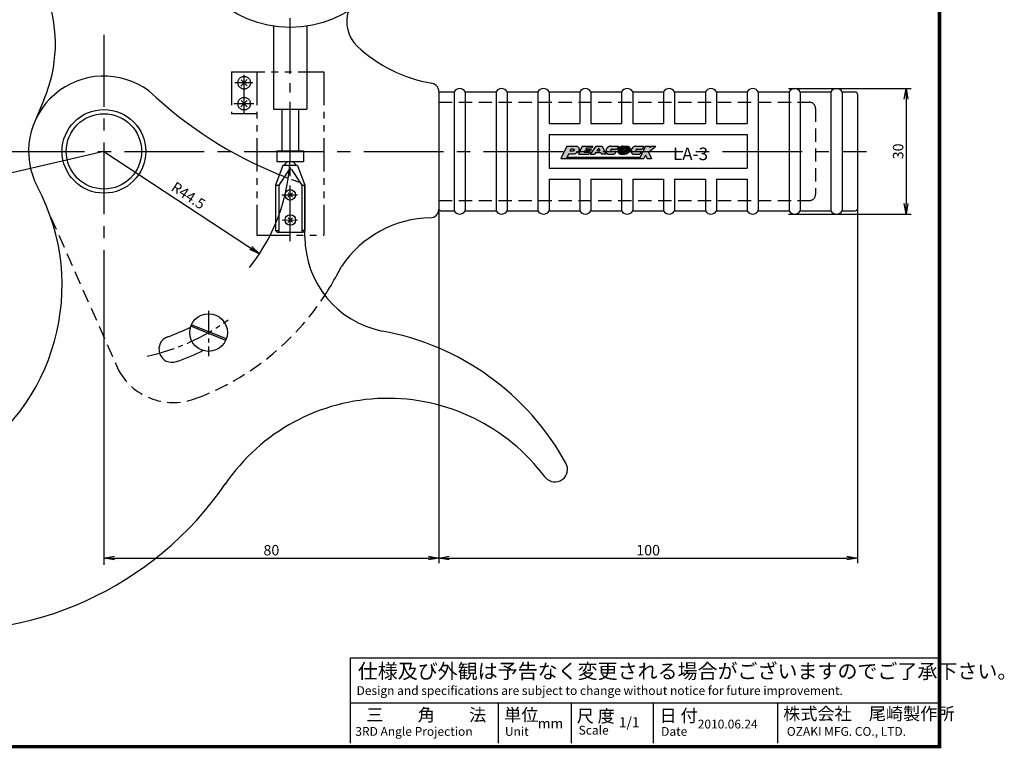
# Model space of a CAD drawing. Extents: x 68 to 1069, y 7 to 282.
# Drawn here: x 526 to 761, y 7 to 181 of the extents above; entities that cross this region are included whole.
import ezdxf

# ---------------------------------------------------------------- set-up
doc = ezdxf.new("R2010")
doc.units = 0
for name, pattern in [('CENTER2', [28.575, 19.05, -3.175, 3.175, -3.175]), ('HIDDEN2', [4.7625, 3.175, -1.5875]), ('PHANTOM2', [31.75, 15.875, -3.175, 3.175, -3.175, 3.175, -3.175])]:
    doc.linetypes.add(name, pattern=pattern)
doc.layers.get('0').update_dxf_attribs({"linetype": 'CONTINUOUS'})
doc.layers.get('DEFPOINTS').update_dxf_attribs({"linetype": 'CONTINUOUS'})
for name, color, linetype in [('C', 7, 'CONTINUOUS'), ('ROGO', 6, 'CONTINUOUS'), ('中心線', 4, 'CENTER2'), ('外形線', 7, 'CONTINUOUS'), ('寸法線', 2, 'CONTINUOUS'), ('想像線', 1, 'PHANTOM2'), ('握り', 3, 'CONTINUOUS'), ('文字', 6, 'CONTINUOUS'), ('隠れ線2', 1, 'HIDDEN2'), ('ﾊｯﾁﾝｸ', 6, 'CONTINUOUS')]:
    doc.layers.add(name, color=color, linetype=linetype)
doc.styles.add('STYLE3', font='romans.shx', dxfattribs={"bigfont": 'bigfont.shx'})
doc.dimstyles.new('STYLE3', dxfattribs={"dimtxt": 2.5, "dimasz": 2.5, "dimexe": 1.25, "dimexo": 0, "dimtad": 1, "dimdec": 1, "dimdsep": 46, "dimtxsty": 'STYLE3', "dimblk1": 'OPEN', "dimblk2": 'OPEN', "dimsah": 1, "dimcen": 2.5, "dimclrd": 2, "dimclre": 2, "dimclrt": 6, "dimadec": 0, "dimazin": 0, "dimtfac": 1, "dimtdec": 4, "dimtmove": 0, "dimatfit": 3, "dimldrblk": 'OPEN', "dimfxl": 1, "dimtolj": 1, "dimtzin": 0, "dimarcsym": 0})

# ---------------------------------------------------------------- blocks, each defined once
blk = doc.blocks.new('_OPEN')
at = {"color": 0, "linetype": 'ByBlock'}
for p, q in [((-1, 0.167), (0, 0)), ((0, 0), (-1, -0.167)), ((0, 0), (-1, 0))]:
    blk.add_line(p, q, dxfattribs=at)
blk = doc.blocks.new('*D2')
at = {"color": 2, "linetype": 'ByBlock'}
for p, q in [((726.28, 135.84), (726.28, 51.08)), ((628.78, 52.33), (723.78, 52.33))]:
    blk.add_line(p, q, dxfattribs=at)
at = {"layer": 'DEFPOINTS', "color": 0, "linetype": 'ByBlock'}
for p in [(626.28, 135.84), (726.28, 135.84), (726.28, 52.33)]:
    blk.add_point(p, dxfattribs=at)
at = {"color": 2, "linetype": 'ByBlock', "xscale": 2.5, "yscale": 2.5, "zscale": 2.5, "rotation": 180}
blk.add_blockref('_OPEN', (626.28, 52.33), dxfattribs=at)
at = {"color": 2, "linetype": 'ByBlock', "xscale": 2.5, "yscale": 2.5, "zscale": 2.5}
blk.add_blockref('_OPEN', (726.28, 52.33), dxfattribs=at)
at = {"color": 6, "linetype": 'ByBlock', "insert": (676.28, 54.21), "char_height": 2.5, "attachment_point": 5, "style": 'STYLE3'}
blk.add_mtext('\\A1;100', dxfattribs=at)
blk = doc.blocks.new('*D3')
at = {"color": 2, "linetype": 'ByBlock'}
for p, q in [((721.28, 164.54), (750.64, 164.54)), ((749.39, 162.04), (749.39, 137.04)), ((721.28, 134.54), (750.64, 134.54))]:
    blk.add_line(p, q, dxfattribs=at)
at = {"layer": 'DEFPOINTS', "color": 0, "linetype": 'ByBlock'}
for p in [(721.28, 164.54), (721.28, 134.54), (749.39, 134.54)]:
    blk.add_point(p, dxfattribs=at)
at = {"color": 2, "linetype": 'ByBlock', "xscale": 2.5, "yscale": 2.5, "zscale": 2.5}
for p, rotation in [((749.39, 164.54), 90), ((749.39, 134.54), 270)]:
    blk.add_blockref('_OPEN', p, dxfattribs=dict(at, rotation=rotation))
at = {"color": 6, "linetype": 'ByBlock', "insert": (747.51, 149.54), "char_height": 2.5, "attachment_point": 5, "rotation": 90, "style": 'STYLE3'}
blk.add_mtext('\\A1;30', dxfattribs=at)

msp = doc.modelspace()

# ---------------------------------------------------------------- hatches: boundary and pattern name
at = {"layer": 'ROGO'}
h = msp.add_hatch(color=4, dxfattribs=at)
edge = h.paths.add_edge_path()
edge.add_line((655.425, 147.856), (656.788, 147.856))
edge.add_line((656.788, 147.856), (657.265, 148.911))
edge.add_line((657.265, 148.911), (658.539, 148.911))
edge.add_spline(control_points=[(658.539, 148.911), (658.628, 148.912), (658.835, 148.913), (659.124, 149.068), (659.398, 149.264), (659.619, 149.51), (659.756, 149.791), (659.777, 150.06), (659.764, 150.273), (659.672, 150.421), (659.575, 150.572), (659.398, 150.703), (659.253, 150.76), (659.179, 150.787)], knot_values=[0.1087403, 0.1087403, 0.1087403, 0.1087403, 0.662315, 1.3843047, 2.0973948, 2.7740734, 3.4289748, 4.0052083, 4.4551737, 4.7209997, 5.0860341, 5.5699737, 6.0604706, 6.0604706, 6.0604706, 6.0604706], degree=3, periodic=0)
edge.add_line((659.179, 150.787), (656.875, 150.787))
edge.add_line((656.875, 150.787), (655.425, 147.856))
edge = h.paths.add_edge_path(flags=16)
edge.add_line((657.56, 149.563), (657.786, 150.061))
edge.add_line((657.786, 150.061), (658.366, 150.061))
edge.add_spline(control_points=[(658.366, 150.061), (658.448, 150.062), (658.568, 150.062), (658.634, 149.914), (658.605, 149.818), (658.568, 149.719), (658.502, 149.653), (658.414, 149.588), (658.331, 149.58), (658.277, 149.566), (658.264, 149.563)], knot_values=[0, 0, 0, 0, 0.2199579, 0.3202465, 0.4340809, 0.5116301, 0.6342751, 0.707736, 0.833771, 0.8757826, 0.8757826, 0.8757826, 0.8757826], degree=3, periodic=0)
edge.add_line((658.264, 149.563), (657.56, 149.563))
for points in [[(660.54, 150.787), (663.077, 150.787), (662.864, 150.357), (661.531, 150.357), (661.365, 150.021), (662.698, 150.021), (662.528, 149.677), (661.194, 149.677), (661.028, 149.341), (662.361, 149.341), (662.149, 148.911), (659.612, 148.911)], [(674.187, 147.856), (675.267, 147.856), (675.648, 148.621), (676.03, 147.856), (677.11, 147.856), (676.379, 149.321), (678.155, 150.787), (677.074, 150.787), (676.569, 150.467), (676.728, 150.787), (675.648, 150.787)], [(656.92, 148.149), (656.788, 147.856), (674.187, 147.856), (674.333, 148.149)]]:
    msp.add_hatch(color=4, dxfattribs=at).paths.add_polyline_path(points)
h = msp.add_hatch(color=4, dxfattribs=at)
h.paths.add_polyline_path([(665.313, 150.787), (663.812, 150.787), (662.459, 148.911), (663.498, 148.911), (663.756, 149.268), (664.941, 149.268), (665.1, 148.911), (666.146, 148.911)])
h.paths.add_polyline_path([(664.774, 149.645), (664.027, 149.645), (664.489, 150.285)], flags=16)
h = msp.add_hatch(color=4, dxfattribs=at)
edge = h.paths.add_edge_path()
edge.add_line((668.863, 150.089), (669.211, 150.787))
edge.add_line((669.211, 150.787), (667.332, 150.787))
edge.add_spline(control_points=[(667.332, 150.787), (667.217, 150.78), (667.024, 150.768), (666.812, 150.64), (666.657, 150.565), (666.546, 150.463), (666.465, 150.358), (666.363, 150.233), (666.28, 150.088), (666.237, 149.927), (666.2, 149.799), (666.172, 149.656), (666.179, 149.502), (666.189, 149.359), (666.234, 149.257), (666.286, 149.184), (666.349, 149.104), (666.419, 149.051), (666.476, 148.955), (666.576, 148.943), (666.64, 148.919), (666.66, 148.911)], knot_values=[0, 0, 0, 0, 0.3403136, 0.5681272, 0.7323994, 0.8550561, 1.0141483, 1.1302701, 1.339959, 1.5106428, 1.6267351, 1.7405695, 1.9441972, 2.0881862, 2.1657355, 2.2758919, 2.3554383, 2.4706748, 2.5358887, 2.6778014, 2.7426, 2.7426, 2.7426, 2.7426], degree=3, periodic=0)
edge.add_line((666.66, 148.911), (668.275, 148.911))
edge.add_line((668.275, 148.911), (668.624, 149.609))
edge.add_line((668.624, 149.609), (667.424, 149.609))
edge.add_spline(control_points=[(667.424, 149.609), (667.388, 149.62), (667.315, 149.641), (667.309, 149.745), (667.317, 149.819), (667.352, 149.872), (667.394, 149.912), (667.41, 149.963), (667.456, 150.001), (667.538, 150.066), (667.628, 150.08), (667.689, 150.089)], knot_values=[0, 0, 0, 0, 0.1027738, 0.2066077, 0.2685399, 0.3279201, 0.3931338, 0.4386741, 0.4818879, 0.5695193, 0.7489346, 0.7489346, 0.7489346, 0.7489346], degree=3, periodic=0)
edge.add_line((667.689, 150.089), (668.863, 150.089))
h = msp.add_hatch(color=4, dxfattribs=at)
edge = h.paths.add_edge_path()
edge.add_spline(control_points=[(670.253, 150.795), (670.167, 150.789), (670.053, 150.781), (669.91, 150.741), (669.832, 150.694), (669.75, 150.66), (669.681, 150.609), (669.61, 150.583), (669.561, 150.535), (669.504, 150.506), (669.459, 150.441), (669.408, 150.381), (669.349, 150.337), (669.301, 150.29), (669.257, 150.218), (669.231, 150.123), (669.157, 150.063), (669.146, 149.991), (669.105, 149.948), (669.087, 149.893), (669.08, 149.842), (669.072, 149.795), (669.051, 149.746), (669.058, 149.684), (669.056, 149.625), (669.057, 149.545), (669.053, 149.467), (669.086, 149.382), (669.106, 149.307), (669.16, 149.202), (669.254, 149.081), (669.432, 148.935), (669.603, 148.92), (669.704, 148.911)], knot_values=[0, 0, 0, 0, 0.25824, 0.3393418, 0.4435522, 0.5303943, 0.6036668, 0.7009894, 0.7507174, 0.8067242, 0.8892677, 0.9827716, 1.0434266, 1.1093183, 1.1825645, 1.2937192, 1.3993278, 1.4484248, 1.5044132, 1.5707411, 1.617958, 1.6575393, 1.7140526, 1.7761509, 1.8382489, 1.8925848, 2.0170236, 2.0661205, 2.1643144, 2.2511134, 2.4172836, 2.6223205, 2.9184235, 2.9184235, 2.9184235, 2.9184235], degree=3, periodic=0)
edge.add_line((669.704, 148.911), (670.776, 148.911))
edge.add_spline(control_points=[(670.776, 148.911), (670.791, 148.911), (670.848, 148.91), (670.947, 148.924), (671.051, 148.937), (671.113, 148.947), (671.133, 148.953)], knot_values=[0.1647869, 0.1647869, 0.1647869, 0.1647869, 0.2545011, 0.511162, 0.7602998, 0.8850764, 0.8850764, 0.8850764, 0.8850764], degree=3, periodic=0)
edge.add_spline(control_points=[(671.133, 148.953), (671.185, 148.969), (671.307, 149.006), (671.408, 149.085), (671.466, 149.13)], knot_values=[0, 0, 0, 0, 0.1622562, 0.3804198, 0.3804198, 0.3804198, 0.3804198], degree=3, periodic=0)
edge.add_spline(control_points=[(671.466, 149.13), (671.487, 149.148), (671.528, 149.19), (671.599, 149.258), (671.662, 149.337), (671.74, 149.401), (671.781, 149.479), (671.839, 149.54), (671.888, 149.635), (671.93, 149.744), (671.969, 149.887), (671.984, 150.047), (671.962, 150.203), (671.908, 150.319), (671.868, 150.415), (671.807, 150.507), (671.738, 150.607), (671.641, 150.689), (671.514, 150.789), (671.395, 150.792), (671.325, 150.795)], knot_values=[0, 0, 0, 0, 0.1655259, 0.3412381, 0.5940541, 0.7697671, 0.937733, 1.1147947, 1.2746612, 1.5745222, 1.8155407, 2.1584909, 2.5362277, 2.7380708, 2.9256807, 3.1627061, 3.3956432, 3.6484781, 3.92851, 4.3372268, 4.3372268, 4.3372268, 4.3372268], degree=3, periodic=0)
edge.add_line((671.325, 150.795), (670.253, 150.795))
edge = h.paths.add_edge_path(flags=16)
edge.add_ellipse((670.499, 149.827), major_axis=(0.255, 0.224), ratio=0.6788083, start_angle=0, end_angle=360)
h = msp.add_hatch(color=4, dxfattribs=at)
edge = h.paths.add_edge_path()
edge.add_spline(control_points=[(673.377, 150.787), (673.261, 150.78), (673.068, 150.768), (672.857, 150.64), (672.701, 150.565), (672.591, 150.463), (672.51, 150.358), (672.407, 150.233), (672.324, 150.088), (672.282, 149.927), (672.244, 149.799), (672.216, 149.656), (672.223, 149.502), (672.233, 149.359), (672.279, 149.257), (672.33, 149.184), (672.394, 149.104), (672.463, 149.051), (672.52, 148.955), (672.62, 148.943), (672.684, 148.919), (672.704, 148.911)], knot_values=[0, 0, 0, 0, 0.3403136, 0.5681272, 0.7323994, 0.8550561, 1.0141483, 1.1302701, 1.339959, 1.5106428, 1.6267351, 1.7405695, 1.9441972, 2.0881862, 2.1657355, 2.2758919, 2.3554383, 2.4706748, 2.5358887, 2.6778014, 2.7426, 2.7426, 2.7426, 2.7426], degree=3, periodic=0)
edge.add_line((672.704, 148.911), (674.32, 148.911))
edge.add_line((674.32, 148.911), (674.668, 149.609))
edge.add_line((674.668, 149.609), (673.468, 149.609))
edge.add_spline(control_points=[(673.468, 149.609), (673.432, 149.62), (673.359, 149.641), (673.353, 149.745), (673.362, 149.819), (673.396, 149.872), (673.439, 149.912), (673.454, 149.963), (673.5, 150.001), (673.582, 150.066), (673.673, 150.08), (673.733, 150.089)], knot_values=[0, 0, 0, 0, 0.1027738, 0.2066077, 0.2685399, 0.3279201, 0.3931338, 0.4386741, 0.4818879, 0.5695193, 0.7489346, 0.7489346, 0.7489346, 0.7489346], degree=3, periodic=0)
edge.add_line((673.733, 150.089), (674.907, 150.089))
edge.add_line((674.907, 150.089), (675.255, 150.787))
edge.add_line((675.255, 150.787), (673.377, 150.787))
at = {"layer": 'ﾊｯﾁﾝｸ'}
h = msp.add_hatch(color=256, dxfattribs=at)
h.paths.add_polyline_path([(571.275, 106.237, -0.0011532), (571.244, 106.465), (567.183, 108.108, 0.0111152), (567.104, 107.925)])
h.paths.add_polyline_path([(575.447, 104.549, 0.0111152), (575.518, 104.736), (571.244, 106.465, 0.0011532), (571.275, 106.237)])
h.paths.add_polyline_path([(571.308, 106.008, -0.0011562), (571.275, 106.237), (567.104, 107.925, 0.0111152), (567.033, 107.738)])
h.paths.add_polyline_path([(575.368, 104.365, 0.0111152), (575.447, 104.549), (571.275, 106.237, 0.0011562), (571.308, 106.008)])

# ---------------------------------------------------------------- linework, layer by layer
at = {"color": 2, "linetype": 'ByBlock'}
for p, q in [((546.275, 149.538), (516.637, 142.615)), ((546.275, 149.538), (583.433, 125.051)), ((626.275, 135.838), (626.275, 51.084)), ((548.775, 52.334), (623.775, 52.334))]:
    msp.add_line(p, q, dxfattribs=at)
at = {"layer": 'C', "const_width": 0.8}
msp.add_lwpolyline([(68.499, 281.725), (745.886, 281.725), (745.886, 7.25), (68.499, 7.25), (68.499, 281.725)], dxfattribs=at)
at = {"layer": 'DEFPOINTS', "color": 0, "linetype": 'ByBlock'}
for p in [(546.275, 149.538), (546.275, 149.538), (626.275, 135.838), (583.433, 125.051), (626.275, 52.334)]:
    msp.add_point(p, dxfattribs=at)
at = {"layer": 'ROGO', "color": 4}
for p, q in [((656.875, 150.787), (655.425, 147.856)), ((656.875, 150.787), (659.179, 150.787)), ((660.54, 150.787), (659.612, 148.911)), ((660.54, 150.787), (663.077, 150.787)), ((663.812, 150.787), (662.459, 148.911)), ((663.077, 150.787), (662.864, 150.357)), ((663.812, 150.787), (665.313, 150.787)), ((665.313, 150.787), (666.146, 148.911)), ((667.332, 150.787), (669.211, 150.787)), ((669.211, 150.787), (668.863, 150.089)), ((670.253, 150.795), (671.325, 150.795)), ((673.377, 150.787), (675.255, 150.787)), ((675.648, 150.787), (674.187, 147.856)), ((675.255, 150.787), (674.907, 150.089)), ((675.648, 150.787), (676.728, 150.787)), ((676.379, 149.321), (678.155, 150.787)), ((676.728, 150.787), (676.569, 150.467)), ((676.569, 150.467), (677.074, 150.787)), ((677.074, 150.787), (678.155, 150.787)), ((657.265, 148.911), (656.788, 147.856)), ((658.539, 148.911), (657.265, 148.911)), ((657.786, 150.061), (657.56, 149.563)), ((658.264, 149.563), (657.56, 149.563)), ((658.366, 150.061), (657.786, 150.061)), ((659.612, 148.911), (662.149, 148.911)), ((661.194, 149.677), (661.028, 149.341)), ((661.028, 149.341), (662.361, 149.341)), ((661.194, 149.677), (662.528, 149.677)), ((661.531, 150.357), (661.365, 150.021)), ((661.365, 150.021), (662.698, 150.021)), ((661.531, 150.357), (662.864, 150.357)), ((662.361, 149.341), (662.149, 148.911)), ((662.459, 148.911), (663.498, 148.911)), ((662.698, 150.021), (662.528, 149.677)), ((663.756, 149.268), (663.498, 148.911)), ((663.756, 149.268), (664.941, 149.268)), ((664.489, 150.285), (664.027, 149.645)), ((664.027, 149.645), (664.774, 149.645)), ((664.489, 150.285), (664.774, 149.645)), ((664.941, 149.268), (665.1, 148.911)), ((666.146, 148.911), (665.1, 148.911)), ((666.66, 148.911), (668.275, 148.911)), ((667.424, 149.609), (668.624, 149.609)), ((667.689, 150.089), (668.863, 150.089)), ((668.624, 149.609), (668.275, 148.911)), ((669.704, 148.911), (670.776, 148.911)), ((672.704, 148.911), (674.32, 148.911)), ((673.468, 149.609), (674.668, 149.609)), ((673.733, 150.089), (674.907, 150.089)), ((674.668, 149.609), (674.32, 148.911)), ((675.648, 148.621), (675.267, 147.856)), ((675.648, 148.621), (676.03, 147.856)), ((676.379, 149.321), (677.11, 147.856)), ((655.425, 147.856), (675.267, 147.856)), ((656.9, 148.149), (674.333, 148.149)), ((676.03, 147.856), (677.11, 147.856))]:
    msp.add_line(p, q, dxfattribs=at)
msp.add_ellipse((670.499, 149.827), major_axis=(0.255, 0.224), ratio=0.6788083, dxfattribs=at)
for points, knots in [([(659.179, 150.787), (659.253, 150.76), (659.398, 150.703), (659.575, 150.572), (659.672, 150.421), (659.764, 150.273), (659.777, 150.06), (659.756, 149.791), (659.619, 149.51), (659.398, 149.264), (659.124, 149.068), (658.835, 148.913), (658.628, 148.912), (658.539, 148.911)], [0.1087403, 0.1087403, 0.1087403, 0.1087403, 0.5992371, 1.0831768, 1.4482111, 1.7140372, 2.1640026, 2.7402361, 3.3951375, 4.071816, 4.7849062, 5.5068959, 6.0604706, 6.0604706, 6.0604706, 6.0604706]), ([(667.332, 150.787), (667.217, 150.78), (667.024, 150.768), (666.812, 150.64), (666.657, 150.565), (666.546, 150.463), (666.465, 150.358), (666.363, 150.233), (666.28, 150.088), (666.237, 149.927), (666.2, 149.799), (666.172, 149.656), (666.179, 149.502), (666.189, 149.359), (666.234, 149.257), (666.286, 149.184), (666.349, 149.104), (666.419, 149.051), (666.476, 148.955), (666.576, 148.943), (666.64, 148.919), (666.66, 148.911)], [0, 0, 0, 0, 0.3403136, 0.5681272, 0.7323994, 0.8550561, 1.0141483, 1.1302701, 1.339959, 1.5106428, 1.6267351, 1.7405695, 1.9441972, 2.0881862, 2.1657355, 2.2758919, 2.3554383, 2.4706748, 2.5358887, 2.6778014, 2.7426, 2.7426, 2.7426, 2.7426]), ([(670.253, 150.795), (670.167, 150.789), (670.053, 150.781), (669.91, 150.741), (669.832, 150.694), (669.75, 150.66), (669.681, 150.609), (669.61, 150.583), (669.561, 150.535), (669.504, 150.506), (669.459, 150.441), (669.408, 150.381), (669.349, 150.337), (669.301, 150.29), (669.257, 150.218), (669.231, 150.123), (669.157, 150.063), (669.146, 149.991), (669.105, 149.948), (669.087, 149.893), (669.08, 149.842), (669.072, 149.795), (669.051, 149.746), (669.058, 149.684), (669.056, 149.625), (669.057, 149.545), (669.053, 149.467), (669.086, 149.382), (669.106, 149.307), (669.16, 149.202), (669.254, 149.081), (669.432, 148.935), (669.603, 148.92), (669.704, 148.911)], [0, 0, 0, 0, 0.25824, 0.3393418, 0.4435522, 0.5303943, 0.6036668, 0.7009894, 0.7507174, 0.8067242, 0.8892677, 0.9827716, 1.0434266, 1.1093183, 1.1825645, 1.2937192, 1.3993278, 1.4484248, 1.5044132, 1.5707411, 1.617958, 1.6575393, 1.7140526, 1.7761509, 1.8382489, 1.8925848, 2.0170236, 2.0661205, 2.1643144, 2.2511134, 2.4172836, 2.6223205, 2.9184235, 2.9184235, 2.9184235, 2.9184235]), ([(671.325, 150.795), (671.395, 150.792), (671.514, 150.789), (671.641, 150.689), (671.738, 150.607), (671.807, 150.507), (671.868, 150.415), (671.908, 150.319), (671.962, 150.203), (671.984, 150.047), (671.969, 149.887), (671.93, 149.744), (671.888, 149.635), (671.839, 149.54), (671.781, 149.479), (671.74, 149.401), (671.662, 149.337), (671.599, 149.258), (671.528, 149.19), (671.487, 149.148), (671.466, 149.13)], [0, 0, 0, 0, 0.4087169, 0.6887487, 0.9415836, 1.1745207, 1.4115462, 1.599156, 1.8009991, 2.1787359, 2.5216862, 2.7627047, 3.0625656, 3.2224321, 3.3994938, 3.5674597, 3.7431727, 3.9959888, 4.1717009, 4.3372268, 4.3372268, 4.3372268, 4.3372268]), ([(673.377, 150.787), (673.261, 150.78), (673.068, 150.768), (672.857, 150.64), (672.701, 150.565), (672.591, 150.463), (672.51, 150.358), (672.407, 150.233), (672.324, 150.088), (672.282, 149.927), (672.244, 149.799), (672.216, 149.656), (672.223, 149.502), (672.233, 149.359), (672.279, 149.257), (672.33, 149.184), (672.394, 149.104), (672.463, 149.051), (672.52, 148.955), (672.62, 148.943), (672.684, 148.919), (672.704, 148.911)], [0, 0, 0, 0, 0.3403136, 0.5681272, 0.7323994, 0.8550561, 1.0141483, 1.1302701, 1.339959, 1.5106428, 1.6267351, 1.7405695, 1.9441972, 2.0881862, 2.1657355, 2.2758919, 2.3554383, 2.4706748, 2.5358887, 2.6778014, 2.7426, 2.7426, 2.7426, 2.7426]), ([(658.366, 150.061), (658.448, 150.062), (658.568, 150.062), (658.634, 149.914), (658.605, 149.818), (658.568, 149.719), (658.502, 149.653), (658.414, 149.588), (658.331, 149.58), (658.277, 149.566), (658.264, 149.563)], [0, 0, 0, 0, 0.21995786, 0.32024655, 0.43408088, 0.51163012, 0.63427505, 0.70773602, 0.83377096, 0.87578263, 0.87578263, 0.87578263, 0.87578263]), ([(667.689, 150.089), (667.628, 150.08), (667.538, 150.066), (667.456, 150.001), (667.41, 149.963), (667.394, 149.912), (667.352, 149.872), (667.317, 149.819), (667.309, 149.745), (667.315, 149.641), (667.388, 149.62), (667.424, 149.609)], [0, 0, 0, 0, 0.17941529, 0.26704672, 0.31026054, 0.35580088, 0.4210145, 0.48039476, 0.54232698, 0.64616083, 0.74893464, 0.74893464, 0.74893464, 0.74893464]), ([(671.133, 148.953), (671.113, 148.947), (671.051, 148.937), (670.947, 148.924), (670.848, 148.91), (670.791, 148.911), (670.776, 148.911)], [0.16478693, 0.16478693, 0.16478693, 0.16478693, 0.28956351, 0.53870131, 0.79536226, 0.88507641, 0.88507641, 0.88507641, 0.88507641]), ([(671.133, 148.953), (671.185, 148.969), (671.307, 149.006), (671.408, 149.085), (671.466, 149.13)], [0, 0, 0, 0, 0.16225619, 0.38041977, 0.38041977, 0.38041977, 0.38041977]), ([(673.733, 150.089), (673.673, 150.08), (673.582, 150.066), (673.5, 150.001), (673.454, 149.963), (673.439, 149.912), (673.396, 149.872), (673.362, 149.819), (673.353, 149.745), (673.359, 149.641), (673.432, 149.62), (673.468, 149.609)], [0, 0, 0, 0, 0.17941529, 0.26704672, 0.31026054, 0.35580088, 0.4210145, 0.48039476, 0.54232698, 0.64616083, 0.74893464, 0.74893464, 0.74893464, 0.74893464])]:
    msp.add_open_spline(points, degree=3, knots=knots, dxfattribs=at)
at = {"layer": '中心線', "ltscale": 0.7}
msp.add_line((590.775, 128.068), (590.775, 249.448), dxfattribs=at)
at = {"layer": '中心線', "ltscale": 0.9}
msp.add_line((546.275, 177.366), (546.275, 121.71), dxfattribs=at)
at = {"layer": '中心線'}
for p, q in [((579.775, 158.48), (579.775, 167.807)), ((581.873, 165.938), (577.547, 165.938)), ((582.074, 160.938), (577.293, 160.938)), ((93.988, 149.538), (728.469, 149.538)), ((588.804, 139.133), (592.489, 139.142)), ((588.82, 133.133), (592.505, 133.142))]:
    msp.add_line(p, q, dxfattribs=at)
at = {"layer": '中心線', "ltscale": 0.3}
msp.add_line((571.275, 111.446), (571.275, 100.561), dxfattribs=at)
at = {"layer": '中心線', "ltscale": 0.35}
msp.add_arc((546.275, 149.538), 50, 281.93173, 306.35601, dxfattribs=at)
at = {"layer": '外形線'}
for p, q in [((586.775, 179.499), (586.775, 159.638)), ((594.775, 179.392), (594.775, 159.638)), ((626.275, 163.841), (626.275, 163.238)), ((531.924, 161.84), (530.012, 157.251)), ((586.775, 159.638), (594.775, 159.638)), ((588.775, 159.638), (588.775, 149.638)), ((592.775, 159.638), (592.775, 149.638)), ((587.575, 149.638), (587.575, 147.138)), ((587.575, 149.638), (593.975, 149.638)), ((593.975, 149.638), (593.975, 147.138)), ((589.028, 146.142), (587.286, 141.429)), ((587.575, 147.138), (593.975, 147.138)), ((592.524, 146.142), (589.028, 146.142)), ((592.524, 146.142), (594.286, 141.447)), ((590.497, 145.212), (588.036, 141.431)), ((591.056, 145.214), (593.536, 141.445)), ((587.286, 141.429), (588.036, 141.431)), ((587.286, 141.429), (587.286, 130.629)), ((588.036, 141.431), (588.036, 130.146)), ((593.536, 141.445), (594.286, 141.447)), ((593.536, 141.445), (593.536, 130.146)), ((594.275, 129.138), (594.275, 141.743)), ((594.286, 141.447), (594.286, 130.647)), ((590.225, 138.567), (591.284, 139.632)), ((590.287, 139.641), (591.297, 138.636)), ((626.275, 135.838), (626.275, 135.678)), ((590.24, 132.568), (591.299, 133.632)), ((590.302, 133.641), (591.313, 132.636)), ((587.772, 130.146), (587.286, 130.629)), ((587.286, 130.629), (588.036, 130.629)), ((593.788, 130.146), (587.772, 130.146)), ((594.286, 130.647), (593.536, 130.647)), ((594.286, 130.647), (593.788, 130.146)), ((601.896, 119.951), (603.052, 122.043)), ((651.647, 71.69), (651.801, 71.525)), ((605.166, 28.487), (745.957, 28.487)), ((605.166, 8.092), (605.166, 28.487)), ((605.166, 17.707), (745.957, 17.707)), ((640.436, 17.707), (640.436, 8.092)), ((657.926, 17.707), (657.926, 8.092)), ((677.456, 17.707), (677.456, 8.092)), ((707.188, 17.707), (707.188, 8.092))]:
    msp.add_line(p, q, dxfattribs=at)
for centre, radius in [((590.775, 205.538), 26.4), ((546.275, 149.538), 10), ((546.275, 149.538), 9), ((590.792, 139.138), 1.25), ((590.808, 133.138), 1.25), ((571.275, 106.237), 4.5)]:
    msp.add_circle(centre, radius, dxfattribs=at)
for centre, radius, start, end in [((500.675, 175.238), 34, 336.79206, 60.918), ((612.275, 180.503), 8, 160.91973, 226.60628), ((630.648, 200.288), 35, 227.00197, 260.08173), ((546.275, 149.538), 18, 53.4604, 208.07249), ((624.275, 163.841), 2, 360, 80.08173), ((625.67, 236.687), 100, 226.62454, 248.00819), ((590.775, 145.638), 1.5, 19.65545, 160.34455), ((590.777, 144.963), 0.375, 41.95917, 138.33854), ((625.67, 236.687), 100, 251.63393, 251.7029), ((486.275, 117.538), 50, 300.85334, 28.07249), ((624.275, 135.678), 2, 270.92123, 0), ((624.726, 107.682), 26, 90.92123, 146.47223), ((617.275, 129.138), 23, 180, 258.57131), ((546.275, 149.538), 63, 326.88382, 331.9893), ((546.275, 149.538), 46.85, 289, 296.19495), ((601.461, 44.608), 63, 28.82665, 79.70665), ((562.554, 102.262), 3.15, 109, 289), ((546.275, 149.538), 53.15, 289, 296.42765), ((614.041, 43.498), 47, 36.85737, 145.63948), ((654.025, 73.538), 3, 222.14354, 28.83498), ((508.477, 115.887), 81, 263.15178, 325.60616)]:
    msp.add_arc(centre, radius, start, end, dxfattribs=at)
at = {"layer": '寸法線'}
msp.add_line((546.275, 121.71), (546.275, 50.715), dxfattribs=at)
msp.add_arc((546.275, 149.538), 44.5, 321.46319, 2.60106, dxfattribs=at)
at = {"layer": '想像線', "ltscale": 0.5}
for p, q in [((576.775, 168.538), (598.775, 168.538)), ((576.775, 168.538), (576.775, 158.538)), ((582.775, 168.538), (582.775, 129.538)), ((598.775, 168.538), (598.775, 129.538)), ((582.775, 158.538), (576.775, 158.538)), ((582.775, 129.538), (598.775, 129.538))]:
    msp.add_line(p, q, dxfattribs=at)
at = {"layer": '想像線'}
for p, q in [((580.525, 166.687), (578.999, 165.162)), ((580.514, 165.199), (579.037, 166.677)), ((580.525, 161.687), (578.999, 160.162)), ((580.514, 160.199), (579.037, 161.677))]:
    msp.add_line(p, q, dxfattribs=at)
for centre in [(579.775, 165.938), (579.775, 160.938)]:
    msp.add_circle(centre, 1.5, dxfattribs=at)
at = {"layer": '握り'}
for p, q in [((626.275, 163.238), (626.275, 135.838)), ((626.775, 163.738), (629.949, 163.738)), ((629.949, 163.738), (629.949, 135.338)), ((632.602, 163.738), (632.602, 135.338)), ((632.602, 163.738), (639.949, 163.738)), ((639.949, 163.738), (639.949, 135.338)), ((642.602, 163.738), (642.602, 135.338)), ((642.602, 163.738), (649.949, 163.738)), ((649.949, 163.738), (649.949, 135.338)), ((652.602, 163.738), (652.602, 156.191)), ((652.602, 163.738), (659.949, 163.738)), ((659.949, 163.738), (659.949, 156.191)), ((662.602, 163.738), (669.949, 163.738)), ((662.602, 163.738), (662.602, 156.191)), ((669.949, 163.738), (669.949, 156.191)), ((672.602, 163.738), (672.602, 156.191)), ((672.602, 163.738), (679.949, 163.738)), ((679.949, 163.738), (679.949, 156.191)), ((682.602, 163.738), (682.602, 156.191)), ((682.602, 163.738), (689.949, 163.738)), ((689.949, 163.738), (689.949, 156.191)), ((692.602, 163.738), (699.949, 163.738)), ((692.602, 163.738), (692.602, 156.191)), ((699.949, 163.738), (699.949, 156.191)), ((702.602, 163.738), (702.602, 135.338)), ((702.602, 163.738), (709.949, 163.738)), ((709.949, 163.738), (709.949, 135.338)), ((712.602, 163.738), (712.602, 135.338)), ((712.602, 163.738), (719.949, 163.738)), ((719.949, 163.738), (719.949, 135.338)), ((722.602, 163.738), (722.602, 135.338)), ((722.602, 163.738), (725.775, 163.738)), ((726.275, 163.238), (726.275, 135.838)), ((652.602, 156.191), (659.949, 156.191)), ((662.602, 156.191), (669.949, 156.191)), ((672.602, 156.191), (679.949, 156.191)), ((682.602, 156.191), (689.949, 156.191)), ((692.602, 156.191), (699.949, 156.191)), ((652.602, 153.538), (699.949, 153.538)), ((652.602, 153.538), (652.602, 145.538)), ((699.949, 153.538), (699.949, 145.538)), ((652.602, 145.538), (699.949, 145.538)), ((652.602, 142.885), (652.602, 135.338)), ((652.602, 142.885), (659.949, 142.885)), ((659.949, 142.885), (659.949, 135.338)), ((662.602, 142.885), (669.949, 142.885)), ((662.602, 142.885), (662.602, 135.338)), ((669.949, 142.885), (669.949, 135.338)), ((672.602, 142.885), (672.602, 135.338)), ((672.602, 142.885), (679.949, 142.885)), ((679.949, 142.885), (679.949, 135.338)), ((682.602, 142.885), (682.602, 135.338)), ((682.602, 142.885), (689.949, 142.885)), ((689.949, 142.885), (689.949, 135.338)), ((692.602, 142.885), (692.602, 135.338)), ((692.602, 142.885), (699.949, 142.885)), ((699.949, 142.885), (699.949, 135.338)), ((626.775, 135.338), (629.949, 135.338)), ((632.602, 135.338), (639.949, 135.338)), ((642.602, 135.338), (649.949, 135.338)), ((652.602, 135.338), (659.949, 135.338)), ((662.602, 135.338), (669.949, 135.338)), ((672.602, 135.338), (679.949, 135.338)), ((682.602, 135.338), (689.949, 135.338)), ((692.602, 135.338), (699.949, 135.338)), ((702.602, 135.338), (709.949, 135.338)), ((712.602, 135.338), (719.949, 135.338)), ((722.602, 135.338), (725.775, 135.338))]:
    msp.add_line(p, q, dxfattribs=at)
for centre, radius, start, end in [((626.775, 163.238), 0.5, 90, 180), ((631.275, 163.038), 1.5, 27.81814, 152.18186), ((641.275, 163.038), 1.5, 27.81814, 152.18186), ((651.275, 163.038), 1.5, 27.81814, 152.18186), ((661.275, 163.038), 1.5, 27.81814, 152.18186), ((671.275, 163.038), 1.5, 27.81814, 152.18186), ((681.275, 163.038), 1.5, 27.81814, 152.18186), ((691.275, 163.038), 1.5, 27.81814, 152.18186), ((701.275, 163.038), 1.5, 27.81814, 152.18186), ((711.275, 163.038), 1.5, 27.81814, 152.18186), ((721.275, 163.038), 1.5, 27.81814, 152.18186), ((725.775, 163.238), 0.5, 0, 90), ((626.775, 135.838), 0.5, 180, 270), ((631.275, 136.038), 1.5, 207.81814, 332.18186), ((641.275, 136.038), 1.5, 207.81814, 332.18186), ((651.275, 136.038), 1.5, 207.81814, 332.18186), ((661.275, 136.038), 1.5, 207.81814, 332.18186), ((671.275, 136.038), 1.5, 207.81814, 332.18186), ((681.275, 136.038), 1.5, 207.81814, 332.18186), ((691.275, 136.038), 1.5, 207.81814, 332.18186), ((701.275, 136.038), 1.5, 207.81814, 332.18186), ((711.275, 136.038), 1.5, 207.81814, 332.18186), ((721.275, 136.038), 1.5, 207.81814, 332.18186), ((725.775, 135.838), 0.5, 270, 0)]:
    msp.add_arc(centre, radius, start, end, dxfattribs=at)
at = {"layer": '隠れ線2'}
for p, q in [((626.275, 161.288), (714.775, 161.288)), ((716.275, 159.788), (716.275, 139.288)), ((626.275, 137.788), (714.775, 137.788)), ((533.534, 133.868), (549.859, 97.045))]:
    msp.add_line(p, q, dxfattribs=at)
for centre, radius, start, end in [((714.775, 159.788), 1.5, 0, 90), ((714.775, 139.288), 1.5, 270, 0), ((546.275, 149.538), 63, 290.69435, 326.88382), ((562.875, 104.5), 15, 209.80059, 292.17164)]:
    msp.add_arc(centre, radius, start, end, dxfattribs=at)
at = {"layer": '隠れ線2', "ltscale": 0.65}
msp.add_arc((625.67, 236.687), 100, 248.00819, 251.63393, dxfattribs=at)
at = {"layer": 'ﾊｯﾁﾝｸ', "ltscale": 0.3}
for p, q in [((575.368, 104.365), (567.033, 107.738)), ((575.518, 104.736), (567.183, 108.108))]:
    msp.add_line(p, q, dxfattribs=at)

# ---------------------------------------------------------------- block references
at = {"color": 2, "linetype": 'ByBlock', "xscale": 2.5, "yscale": 2.5, "zscale": 2.5}
for p, rotation in [((583.433, 125.051), 326.615283844964), ((546.275, 52.334), 180)]:
    msp.add_blockref('_OPEN', p, dxfattribs=dict(at, rotation=rotation))
msp.add_blockref('_OPEN', (626.275, 52.334), dxfattribs=at)

# ---------------------------------------------------------------- texts
at = {"linetype": 'Continuous', "style": 'STYLE3'}
for s, height, p in [('仕様及び外観は予告なく変更される場合がございますのでご了承下さい。', 3.5, (606.915, 23.534)), ('Design and specifications are subject to change without notice for future improvement.', 2.1, (606.623, 19.605)), ('三\u3000\u3000角\u3000\u3000法', 3, (608.955, 13.336)), ('単位', 3, (641.894, 13.342)), ('尺 度', 3, (659.212, 13.051)), ('日 付', 3, (679.005, 13.173)), ('株式会社\u3000尾崎製作所', 3, (708.537, 13.628)), ('1/1', 2.4, (669.294, 11.88)), ('3RD Angle Projection', 2.1, (606.332, 9.84)), ('Unit', 2.1, (642.066, 9.84)), ('mm', 2.4, (649.936, 11.588)), ('Scale', 2.1, (659.675, 10.131)), ('Date', 2.1, (679.388, 9.84)), ('2010.06.24', 2.1, (688.133, 11.588)), ('OZAKI MFG. CO., LTD.', 2.1, (709.412, 9.84))]:
    msp.add_text(s, height=height, dxfattribs=at).set_placement(p)
at = {"color": 6, "linetype": 'ByBlock', "insert": (566.461, 138.988), "char_height": 2.5, "attachment_point": 5, "rotation": 326.61528, "style": 'STYLE3'}
msp.add_mtext('\\A1;R44.5', dxfattribs=at)
at = {"color": 6, "linetype": 'ByBlock', "insert": (586.275, 54.209), "char_height": 2.5, "attachment_point": 5, "style": 'STYLE3'}
msp.add_mtext('\\A1;80', dxfattribs=at)
at = {"layer": '文字', "style": 'STYLE3'}
msp.add_text('LA-3', height=3, dxfattribs=at).set_placement((682.205, 147.444))

# ---------------------------------------------------------------- dimensions: what is measured, and where the dimension line sits
at = {"layer": '外形線'}
dim = msp.add_linear_dim(base=(737.88, 134.538), p1=(709.77, 164.538), p2=(709.77, 134.538), angle=90, dimstyle='STYLE3', override={"dimdec": 2}, dxfattribs=at)
dim.commit()
dim.dimension.update_dxf_attribs({"geometry": '*D3', "text_midpoint": (736.005, 149.538), "insert": (-11.505, 0)})
dim = msp.add_linear_dim(base=(726.275, 52.334), p1=(626.275, 135.838), p2=(726.275, 135.838), dimstyle='STYLE3', override={"dimdec": 2, "dimse1": 1, "dimtmove": 1}, dxfattribs=at)
dim.commit()
dim.dimension.update_dxf_attribs({"geometry": '*D2', "text_midpoint": (676.275, 54.209)})

doc.saveas('drawing.dxf')
